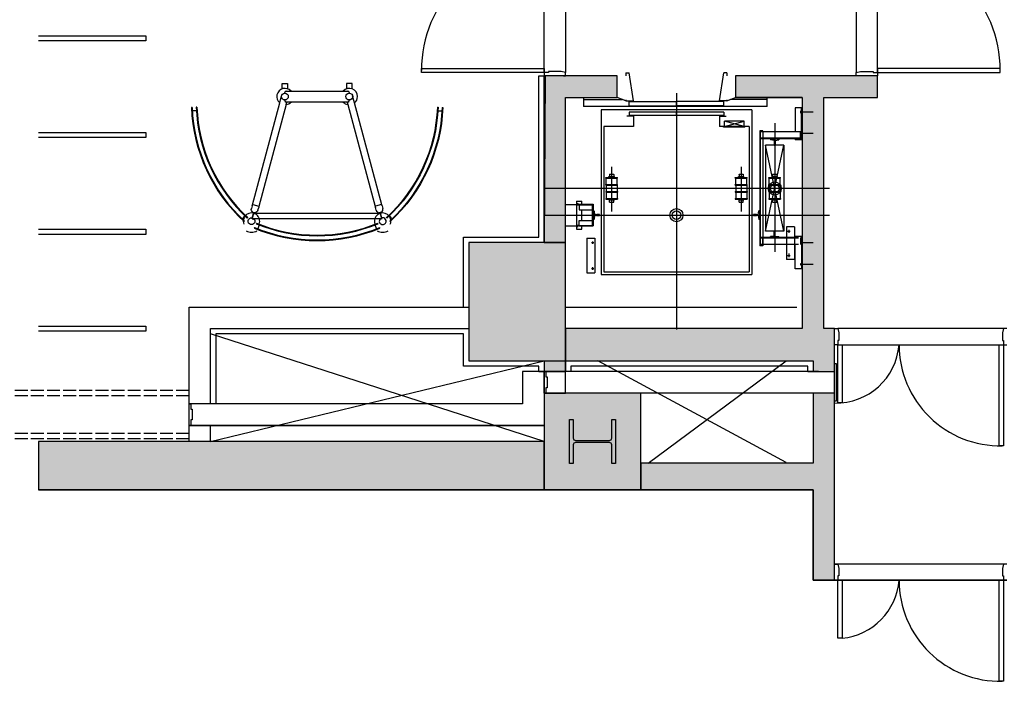
# Model space of a CAD drawing. Units: millimetres. Extents: x 337150 to 791613, y 158598 to 263348.
# Drawn here: x 753251 to 762403, y 193151 to 199304 of the extents above; entities that cross this region are included whole.
import ezdxf

# ---------------------------------------------------------------- set-up
doc = ezdxf.new("R2010")
doc.units = ezdxf.units.MM
doc.header["$LTSCALE"] = 10
doc.linetypes.add('ACAD_ISO02W100', pattern=[15, 12, -3])
doc.linetypes.add('X-plan(3)$0$HIDDEN', pattern=[0.375, 0.25, -0.125])
for name, color, linetype in [('111111', 7, 'Continuous'), ('X-plan(3)$0$A-TP-MECH', 8, 'X-plan(3)$0$HIDDEN'), ('도면층2', 254, 'Continuous')]:
    doc.layers.add(name, color=color, linetype=linetype)

msp = doc.modelspace()

# ---------------------------------------------------------------- hatches: boundary and pattern name
at = {"layer": '도면층2'}
h = msp.add_hatch(color=253, dxfattribs=at)
h.dxf.hatch_style = 1
h.paths.add_polyline_path([(758325.356, 197231.425), (758125.356, 197231.425), (757425.356, 197231.425), (757425.356, 196131.425), (758325.356, 196131.425), (758325.356, 196431.425)])
h.paths.add_polyline_path([(758325.356, 198581.425), (758805.356, 198581.425), (758805.356, 198781.425), (758125.356, 198781.425), (758125.356, 197231.425), (758325.356, 197231.425)])
h.paths.add_polyline_path([(760525.356, 198581.425), (760525.356, 196431.425), (758325.356, 196431.425), (758325.356, 196131.425), (760625.356, 196131.425), (760625.356, 196031.425), (760825.356, 196031.425), (760825.356, 196431.425), (760725.356, 196431.425), (760725.356, 198581.425), (761225.356, 198581.425), (761225.356, 198781.425), (759905.356, 198781.425), (759905.356, 198581.425)])
h.paths.add_polyline_path([(758125.356, 196131.425), (758125.356, 196031.425), (758325.356, 196031.425), (758325.356, 196131.425)])
h.paths.add_polyline_path([(753425.356, 195381.425), (753425.356, 194931.425), (758125.356, 194931.425), (758125.356, 195381.425)])
h.paths.add_polyline_path([(759025.356, 194931.425), (759025.356, 195831.425), (758125.356, 195831.425), (758125.356, 194931.425)])
h.paths.add_polyline_path([(759025.356, 195181.425), (759025.356, 194931.425), (760625.356, 194931.425), (760625.356, 194091.425), (760825.356, 194091.425), (760825.356, 195831.425), (760625.356, 195831.425), (760625.356, 195181.425)])

# ---------------------------------------------------------------- linework, layer by layer
for p, q in [((758125.356, 197231.425), (757425.356, 197231.425)), ((757425.356, 197231.425), (757425.356, 196631.425)), ((754825.356, 195381.425), (753425.356, 195381.425)), ((753425.356, 195381.425), (753425.356, 194931.425)), ((753425.356, 194931.425), (760625.356, 194931.425)), ((760625.356, 194931.425), (760625.356, 194091.425))]:
    msp.add_line(p, q)
at = {"layer": '111111'}
for p, q in [((758125.356, 197231.425), (758125.356, 198781.425)), ((754825.356, 195381.425), (754825.356, 196631.425)), ((754825.356, 196631.425), (757425.356, 196631.425)), ((760625.356, 194091.425), (760825.356, 194091.425))]:
    msp.add_line(p, q, dxfattribs=at)
at = {"layer": 'X-plan(3)$0$A-TP-MECH', "linetype": 'ByBlock', "ltscale": 3}
for p, q in [((753425.356, 199155.425), (754424.356, 199155.425)), ((754424.356, 199155.425), (754424.356, 199107.425)), ((754424.356, 199107.425), (753425.356, 199107.425)), ((753425.356, 198255.425), (754424.356, 198255.425)), ((754424.356, 198255.425), (754424.356, 198207.425)), ((754424.356, 198207.425), (753425.356, 198207.425)), ((753425.356, 197355.425), (754424.356, 197355.425)), ((754424.356, 197355.425), (754424.356, 197307.425)), ((754424.356, 197307.425), (753425.356, 197307.425)), ((753425.356, 196455.425), (754424.356, 196455.425)), ((754424.356, 196407.425), (753425.356, 196407.425)), ((754424.356, 196455.425), (754424.356, 196407.425))]:
    msp.add_line(p, q, dxfattribs=at)
at = {"layer": '도면층2', "color": 253}
for p, q in [((758125.356, 198811.425), (758125.356, 200551.425)), ((758125.356, 198811.425), (758125.356, 200551.425)), ((758325.356, 200551.425), (758325.356, 198811.425)), ((758325.356, 200551.425), (758325.356, 198811.425)), ((761025.356, 200551.425), (761025.356, 198811.425)), ((761225.356, 198811.425), (761225.356, 200551.425)), ((756985.356, 198811.425), (756985.356, 198851.425)), ((756985.356, 198851.425), (758125.356, 198851.425)), ((756985.356, 198811.425), (756985.356, 198851.425)), ((756985.356, 198851.425), (758125.356, 198851.425)), ((758125.356, 198811.425), (756985.356, 198811.425)), ((758125.356, 198811.425), (756985.356, 198811.425)), ((758125.356, 198851.425), (758125.356, 198811.425)), ((758125.356, 198851.425), (758125.356, 198811.425)), ((758165.356, 198811.425), (758125.356, 198811.425)), ((758125.356, 198811.425), (758125.356, 198781.425)), ((758165.356, 198811.425), (758125.356, 198811.425)), ((758125.356, 198811.425), (758125.356, 198781.425)), ((758285.356, 198821.425), (758165.356, 198821.425)), ((758165.356, 198821.425), (758165.356, 198811.425)), ((758285.356, 198821.425), (758165.356, 198821.425)), ((758165.356, 198821.425), (758165.356, 198811.425)), ((758325.356, 198811.425), (758285.356, 198821.425)), ((758325.356, 198811.425), (758285.356, 198821.425)), ((758325.356, 198781.425), (758325.356, 198811.425)), ((758325.356, 198781.425), (758325.356, 198811.425)), ((758885.356, 198811.232), (758915.356, 198811.232)), ((758885.356, 198811.232), (758885.356, 198781.232)), ((758955.356, 198548.425), (758915.356, 198811.232)), ((759755.356, 198548.425), (759795.356, 198811.232)), ((759825.356, 198811.232), (759795.356, 198811.232)), ((759825.356, 198811.232), (759825.356, 198781.232)), ((761025.356, 198811.425), (761065.356, 198821.425)), ((761025.356, 198781.425), (761025.356, 198811.425)), ((761065.356, 198821.425), (761185.356, 198821.425)), ((761185.356, 198821.425), (761185.356, 198811.425)), ((761185.356, 198811.425), (761225.356, 198811.425)), ((762365.356, 198851.425), (761225.356, 198851.425)), ((761225.356, 198851.425), (761225.356, 198811.425)), ((761225.356, 198811.425), (761225.356, 198781.425)), ((761225.356, 198811.425), (762365.356, 198811.425)), ((762365.356, 198811.425), (762365.356, 198851.425)), ((755690.894, 198660.968), (755690.894, 198709.455)), ((755690.894, 198709.455), (755741.694, 198709.455)), ((755741.694, 198709.455), (755741.694, 198660.968)), ((756289.245, 198709.455), (756289.245, 198660.968)), ((756340.045, 198709.455), (756289.245, 198709.455)), ((756340.045, 198660.968), (756340.045, 198709.455)), ((758075.356, 197281.425), (758075.356, 198781.425)), ((758075.356, 198781.425), (758125.356, 198781.425)), ((758125.356, 198781.425), (758135.356, 198781.425)), ((758125.356, 198781.425), (758135.356, 198781.425)), ((758805.356, 198781.425), (758125.356, 198781.425)), ((758125.356, 198781.425), (758125.356, 197231.425)), ((758305.356, 198781.425), (758325.356, 198781.425)), ((758305.356, 198781.425), (758325.356, 198781.425)), ((758805.356, 198581.425), (758805.356, 198781.425)), ((761225.356, 198781.425), (759905.356, 198781.425)), ((759905.356, 198781.425), (759905.356, 198581.425)), ((761045.356, 198781.425), (761025.356, 198781.425)), ((761225.356, 198781.425), (761215.356, 198781.425)), ((761225.356, 198581.425), (761225.356, 198781.425)), ((755716.294, 198620.876), (755716.258, 198627.226)), ((755728.958, 198639.926), (756301.982, 198639.926)), ((756314.682, 198627.226), (756314.682, 198620.876)), ((759356.356, 198619.7), (759356.356, 196423.192)), ((755413.822, 197582.964), (755667.698, 198530.433)), ((755729.034, 198513.998), (755475.159, 197566.529)), ((755667.698, 198530.433), (755685.626, 198597.343)), ((755716.258, 198551.026), (755716.294, 198557.376)), ((756301.982, 198538.326), (755728.958, 198538.326)), ((755729.034, 198513.998), (755735.552, 198538.326)), ((756295.387, 198538.326), (756301.906, 198513.998)), ((756301.906, 198513.998), (756555.781, 197566.529)), ((756314.682, 198557.376), (756314.682, 198551.026)), ((756363.242, 198530.433), (756345.313, 198597.343)), ((756617.117, 197582.964), (756363.242, 198530.433)), ((758325.356, 196481.425), (758325.356, 198581.425)), ((758325.356, 198581.425), (758805.356, 198581.425)), ((758325.356, 197231.425), (758325.356, 198581.425)), ((758425.356, 198581.425), (758805.356, 198581.425)), ((758490.356, 198581.425), (758490.356, 198496.425)), ((758490.356, 198562.425), (758851.416, 198562.425)), ((758885.356, 198548.425), (758805.356, 198581.425)), ((758885.356, 198558.425), (758885.356, 198548.425)), ((758885.356, 198550.425), (758885.356, 198548.425)), ((758885.356, 198548.425), (758885.356, 198550.425)), ((758885.356, 198548.425), (758955.356, 198548.425)), ((758915.11, 198543.425), (759355.356, 198543.425)), ((758915.11, 198503.425), (758915.11, 198543.425)), ((759795.602, 198543.425), (759355.356, 198543.425)), ((759355.356, 198543.425), (759362.356, 198543.425)), ((759355.356, 198503.425), (759355.356, 198543.425)), ((759825.356, 198548.425), (759755.356, 198548.425)), ((759795.602, 198503.425), (759795.602, 198543.425)), ((759825.356, 198548.425), (759905.356, 198581.425)), ((759825.356, 198558.425), (759825.356, 198548.425)), ((759825.356, 198550.425), (759825.356, 198548.425)), ((759825.356, 198548.425), (759825.356, 198550.425)), ((760200.356, 198562.425), (759859.295, 198562.425)), ((760524.356, 198581.425), (759905.356, 198581.425)), ((759905.356, 198581.425), (760525.356, 198581.425)), ((760200.356, 198496.425), (760200.356, 198581.425)), ((760524.356, 198581.425), (760525.356, 198581.425)), ((760525.356, 198581.425), (760525.356, 196431.425)), ((760725.356, 196431.425), (760725.356, 198581.425)), ((760725.356, 198581.425), (761225.356, 198581.425)), ((754853.415, 198487.768), (754847.07, 198487.521)), ((754893.062, 198457.538), (754854.982, 198456.055)), ((754897.831, 198489.498), (754891.486, 198489.251)), ((757133.108, 198489.498), (757139.453, 198489.251)), ((757137.878, 198457.538), (757175.958, 198456.055)), ((757177.525, 198487.768), (757183.87, 198487.521)), ((760200.356, 198496.425), (758490.356, 198496.425)), ((758655.356, 198466.425), (758655.356, 196934.425)), ((760055.356, 198466.425), (758655.356, 198466.425)), ((758915.11, 198503.425), (759355.356, 198503.425)), ((759354.956, 198444.425), (758915.11, 198444.425)), ((758915.11, 198444.425), (758915.11, 198412.425)), ((759354.956, 198412.262), (759354.956, 198444.425)), ((759795.602, 198503.425), (759355.356, 198503.425)), ((759795.602, 198444.425), (759355.756, 198444.425)), ((759355.756, 198412.262), (759355.756, 198444.425)), ((759795.602, 198444.425), (759795.602, 198412.425)), ((760055.356, 198466.425), (760055.356, 196934.425)), ((760460.356, 198485.425), (760460.356, 198260.425)), ((760525.356, 198485.425), (760460.356, 198485.425)), ((760625.356, 198445.425), (760505.811, 198445.425)), ((760511.931, 198433.294), (760511.931, 198455.722)), ((760519.356, 198185.425), (760519.356, 198485.425)), ((758955.356, 198406.259), (758893.765, 198406.259)), ((759354.956, 198412.425), (758915.11, 198412.425)), ((758955.356, 198406.259), (758955.356, 198309.425)), ((759795.602, 198412.425), (759355.756, 198412.425)), ((759755.356, 198406.259), (759755.356, 198309.425)), ((759755.356, 198406.259), (759816.947, 198406.259)), ((759984.856, 198361.425), (759800.856, 198361.425)), ((759984.856, 198309.425), (759800.856, 198361.425)), ((759800.856, 198309.425), (759984.856, 198361.425)), ((759800.856, 198309.425), (759800.856, 198361.425)), ((759984.856, 198309.425), (759984.856, 198361.425)), ((760269.356, 198340.455), (760269.356, 197144.54)), ((758680.356, 198309.425), (758680.356, 196959.425)), ((758955.356, 198309.425), (758680.356, 198309.425)), ((760030.356, 198309.425), (759755.356, 198309.425)), ((759992.856, 198309.425), (759792.856, 198309.425)), ((759792.856, 198305.425), (759792.856, 198309.425)), ((759992.856, 198305.425), (759792.856, 198305.425)), ((759992.856, 198305.425), (759992.856, 198309.425)), ((760030.356, 198309.425), (760030.356, 196959.425)), ((760129.356, 198270.425), (760129.356, 197202.425)), ((760159.356, 198270.425), (760129.356, 198270.425)), ((760508.95, 198260.425), (760129.356, 198260.425)), ((760134.356, 198195.425), (760134.356, 198260.425)), ((760135.356, 198270.425), (760135.356, 197202.425)), ((760159.356, 198260.425), (760159.356, 198270.425)), ((760159.356, 198260.425), (760159.356, 198195.425)), ((760625.356, 198245.425), (760505.811, 198245.425)), ((760508.95, 198195.425), (760508.95, 198260.425)), ((760511.931, 198233.294), (760511.931, 198255.722)), ((760508.95, 198201.425), (760129.356, 198201.425)), ((760508.95, 198195.425), (760129.356, 198195.425)), ((760159.356, 198195.425), (760159.356, 197202.425)), ((760230.356, 198192.425), (760230.356, 198186.425)), ((760308.356, 198192.425), (760230.356, 198192.425)), ((760265.356, 198180.425), (760230.356, 198186.425)), ((760264.356, 198164.425), (760264.356, 198136.425)), ((760265.356, 198164.425), (760264.356, 198164.425)), ((760265.356, 198180.425), (760265.356, 198164.425)), ((760269.356, 198130.425), (760269.356, 198208.882)), ((760273.356, 198180.425), (760308.356, 198186.425)), ((760273.356, 198180.425), (760273.356, 198164.425)), ((760274.356, 198164.425), (760273.356, 198164.425)), ((760274.356, 198164.425), (760274.356, 198136.425)), ((760308.356, 198192.425), (760308.356, 198186.425)), ((760460.356, 198195.425), (760460.356, 198185.425)), ((760525.356, 198185.425), (760460.356, 198185.425)), ((760184.356, 198136.425), (760184.356, 197336.425)), ((760184.356, 197336.425), (760354.356, 198136.425)), ((760354.356, 197336.425), (760184.356, 198136.425)), ((760354.356, 198136.425), (760184.356, 198136.425)), ((760264.356, 198136.425), (760274.356, 198136.425)), ((760354.356, 198136.425), (760354.356, 197336.425)), ((758753.356, 197935.358), (758753.356, 197520.549)), ((759957.356, 197935.358), (759957.356, 197520.549)), ((758698.356, 197836.425), (758808.356, 197836.425)), ((758698.356, 197836.425), (758808.356, 197836.425)), ((758698.356, 197831.425), (758698.356, 197836.425)), ((758698.356, 197831.425), (758698.356, 197836.425)), ((758698.356, 197831.425), (758808.356, 197831.425)), ((758698.356, 197831.425), (758808.356, 197831.425)), ((758702.356, 197771.425), (758702.356, 197831.425)), ((758728.356, 197836.425), (758728.356, 197845.175)), ((758728.356, 197845.175), (758778.356, 197845.175)), ((758733.356, 197864.425), (758735.356, 197866.425)), ((758733.356, 197864.425), (758733.356, 197845.175)), ((758735.356, 197866.425), (758771.356, 197866.425)), ((758771.356, 197866.425), (758773.356, 197864.425)), ((758773.356, 197864.425), (758773.356, 197845.175)), ((758778.356, 197836.425), (758778.356, 197845.175)), ((758804.356, 197771.425), (758804.356, 197831.425)), ((758808.356, 197831.425), (758808.356, 197836.425)), ((758808.356, 197831.425), (758808.356, 197836.425)), ((759902.356, 197836.425), (760012.356, 197836.425)), ((759902.356, 197836.425), (760012.356, 197836.425)), ((759902.356, 197831.425), (759902.356, 197836.425)), ((759902.356, 197831.425), (759902.356, 197836.425)), ((759902.356, 197831.425), (760012.356, 197831.425)), ((759902.356, 197831.425), (760012.356, 197831.425)), ((759906.356, 197771.425), (759906.356, 197831.425)), ((759932.356, 197836.425), (759932.356, 197845.175)), ((759932.356, 197845.175), (759982.356, 197845.175)), ((759937.356, 197864.425), (759939.356, 197866.425)), ((759937.356, 197864.425), (759937.356, 197845.175)), ((759939.356, 197866.425), (759975.356, 197866.425)), ((759975.356, 197866.425), (759977.356, 197864.425)), ((759977.356, 197864.425), (759977.356, 197845.175)), ((759982.356, 197836.425), (759982.356, 197845.175)), ((760008.356, 197771.425), (760008.356, 197831.425)), ((760012.356, 197831.425), (760012.356, 197836.425)), ((760012.356, 197831.425), (760012.356, 197836.425)), ((760214.356, 197836.425), (760324.356, 197836.425)), ((760214.356, 197836.425), (760324.356, 197836.425)), ((760214.356, 197831.425), (760214.356, 197836.425)), ((760214.356, 197831.425), (760214.356, 197836.425)), ((760214.356, 197831.425), (760324.356, 197831.425)), ((760214.356, 197831.425), (760324.356, 197831.425)), ((760218.356, 197771.425), (760218.356, 197831.425)), ((760244.356, 197836.425), (760244.356, 197845.175)), ((760244.356, 197845.175), (760294.356, 197845.175)), ((760249.356, 197864.425), (760251.356, 197866.425)), ((760249.356, 197864.425), (760249.356, 197845.175)), ((760251.356, 197866.425), (760287.356, 197866.425)), ((760287.356, 197866.425), (760289.356, 197864.425)), ((760289.356, 197864.425), (760289.356, 197845.175)), ((760294.356, 197836.425), (760294.356, 197845.175)), ((760320.356, 197771.425), (760320.356, 197831.425)), ((760324.356, 197831.425), (760324.356, 197836.425)), ((760324.356, 197831.425), (760324.356, 197836.425)), ((758131.627, 197736.425), (760779.726, 197736.425)), ((758698.356, 197771.425), (758808.356, 197771.425)), ((758698.356, 197766.425), (758698.356, 197771.425)), ((758698.356, 197766.425), (758808.356, 197766.425)), ((758698.356, 197706.425), (758808.356, 197706.425)), ((758698.356, 197706.425), (758698.356, 197701.425)), ((758698.356, 197701.425), (758808.356, 197701.425)), ((758702.356, 197766.425), (758702.356, 197706.425)), ((758702.356, 197701.425), (758702.356, 197641.425)), ((758804.356, 197766.425), (758804.356, 197706.425)), ((758804.356, 197701.425), (758804.356, 197641.425)), ((758808.356, 197766.425), (758808.356, 197771.425)), ((758808.356, 197706.425), (758808.356, 197701.425)), ((759902.356, 197771.425), (760012.356, 197771.425)), ((759902.356, 197766.425), (759902.356, 197771.425)), ((759902.356, 197766.425), (760012.356, 197766.425)), ((759902.356, 197706.425), (760012.356, 197706.425)), ((759902.356, 197706.425), (759902.356, 197701.425)), ((759902.356, 197701.425), (760012.356, 197701.425)), ((759906.356, 197766.425), (759906.356, 197706.425)), ((759906.356, 197701.425), (759906.356, 197641.425)), ((760008.356, 197766.425), (760008.356, 197706.425)), ((760008.356, 197701.425), (760008.356, 197641.425)), ((760012.356, 197766.425), (760012.356, 197771.425)), ((760012.356, 197706.425), (760012.356, 197701.425)), ((760214.356, 197771.425), (760324.356, 197771.425)), ((760214.356, 197766.425), (760214.356, 197771.425)), ((760214.356, 197766.425), (760324.356, 197766.425)), ((760214.356, 197706.425), (760324.356, 197706.425)), ((760214.356, 197706.425), (760214.356, 197701.425)), ((760214.356, 197701.425), (760324.356, 197701.425)), ((760218.356, 197766.425), (760218.356, 197706.425)), ((760218.356, 197701.425), (760218.356, 197641.425)), ((760320.356, 197766.425), (760320.356, 197706.425)), ((760320.356, 197701.425), (760320.356, 197641.425)), ((760324.356, 197766.425), (760324.356, 197771.425)), ((760324.356, 197706.425), (760324.356, 197701.425)), ((758425.356, 197616.425), (758475.356, 197616.425)), ((758429.356, 197356.425), (758429.356, 197616.425)), ((758438.781, 197598.556), (758438.781, 197576.129)), ((758475.356, 197587.326), (758475.356, 197616.425)), ((758698.356, 197641.425), (758808.356, 197641.425)), ((758698.356, 197641.425), (758808.356, 197641.425)), ((758698.356, 197641.425), (758698.356, 197636.425)), ((758698.356, 197641.425), (758698.356, 197636.425)), ((758698.356, 197636.425), (758808.356, 197636.425)), ((758698.356, 197636.425), (758808.356, 197636.425)), ((758728.356, 197636.425), (758728.356, 197627.675)), ((758728.356, 197627.675), (758778.356, 197627.675)), ((758733.356, 197608.425), (758733.356, 197627.675)), ((758733.356, 197608.425), (758735.356, 197606.425)), ((758735.356, 197606.425), (758771.356, 197606.425)), ((758771.356, 197606.425), (758773.356, 197608.425)), ((758773.356, 197608.425), (758773.356, 197627.675)), ((758778.356, 197636.425), (758778.356, 197627.675)), ((758808.356, 197641.425), (758808.356, 197636.425)), ((758808.356, 197641.425), (758808.356, 197636.425)), ((759902.356, 197641.425), (760012.356, 197641.425)), ((759902.356, 197641.425), (760012.356, 197641.425)), ((759902.356, 197641.425), (759902.356, 197636.425)), ((759902.356, 197641.425), (759902.356, 197636.425)), ((759902.356, 197636.425), (760012.356, 197636.425)), ((759902.356, 197636.425), (760012.356, 197636.425)), ((759932.356, 197636.425), (759932.356, 197627.675)), ((759932.356, 197627.675), (759982.356, 197627.675)), ((759937.356, 197608.425), (759937.356, 197627.675)), ((759937.356, 197608.425), (759939.356, 197606.425)), ((759939.356, 197606.425), (759975.356, 197606.425)), ((759975.356, 197606.425), (759977.356, 197608.425)), ((759977.356, 197608.425), (759977.356, 197627.675)), ((759982.356, 197636.425), (759982.356, 197627.675)), ((760012.356, 197641.425), (760012.356, 197636.425)), ((760012.356, 197641.425), (760012.356, 197636.425)), ((760214.356, 197641.425), (760324.356, 197641.425)), ((760214.356, 197641.425), (760324.356, 197641.425)), ((760214.356, 197641.425), (760214.356, 197636.425)), ((760214.356, 197641.425), (760214.356, 197636.425)), ((760214.356, 197636.425), (760324.356, 197636.425)), ((760214.356, 197636.425), (760324.356, 197636.425)), ((760244.356, 197636.425), (760244.356, 197627.675)), ((760244.356, 197627.675), (760294.356, 197627.675)), ((760249.356, 197608.425), (760249.356, 197627.675)), ((760249.356, 197608.425), (760251.356, 197606.425)), ((760251.356, 197606.425), (760287.356, 197606.425)), ((760287.356, 197606.425), (760289.356, 197608.425)), ((760289.356, 197608.425), (760289.356, 197627.675)), ((760294.356, 197636.425), (760294.356, 197627.675)), ((760324.356, 197641.425), (760324.356, 197636.425)), ((760324.356, 197641.425), (760324.356, 197636.425)), ((755411.359, 197573.763), (755404.781, 197549.215)), ((755411.357, 197573.764), (755413.822, 197582.964)), ((755412.348, 197460.918), (755426.113, 197512.287)), ((755413.155, 197451.663), (755429.18, 197511.466)), ((755417.711, 197585.209), (755472.914, 197570.418)), ((755418.07, 197514.442), (755426.113, 197512.287)), ((755427.08, 197503.631), (756603.859, 197503.631)), ((755429.18, 197511.466), (755437.222, 197509.311)), ((755466.117, 197532.78), (755472.695, 197557.328)), ((755475.159, 197566.529), (755472.693, 197557.329)), ((756555.781, 197566.529), (756558.246, 197557.329)), ((756613.229, 197585.209), (756558.026, 197570.418)), ((756564.822, 197532.78), (756558.245, 197557.328)), ((756601.76, 197511.466), (756593.717, 197509.311)), ((756617.784, 197451.663), (756601.76, 197511.466)), ((756612.869, 197514.442), (756604.827, 197512.287)), ((756618.591, 197460.918), (756604.827, 197512.287)), ((756619.582, 197573.764), (756617.117, 197582.964)), ((756619.581, 197573.763), (756626.158, 197549.215)), ((758325.356, 197586.425), (758444.901, 197586.425)), ((758450.728, 197587.326), (758581.356, 197587.326)), ((758450.728, 197587.326), (758450.728, 197536.875)), ((758450.728, 197583.29), (758581.356, 197583.29)), ((758450.728, 197536.875), (758572.275, 197536.875)), ((758475.356, 197435.975), (758475.356, 197536.425)), ((758572.275, 197587.326), (758572.275, 197385.524)), ((758581.356, 197587.326), (758581.356, 197385.524)), ((758584.356, 197525.425), (758584.356, 197447.425)), ((758588, 197525.425), (758584.356, 197525.425)), ((758584.356, 197447.425), (758584.356, 197525.425)), ((758590.496, 197523.074), (758592.662, 197493.175)), ((760114.356, 197490.425), (760120.356, 197525.425)), ((760126.356, 197525.425), (760120.356, 197525.425)), ((760126.356, 197525.425), (760126.356, 197447.425)), ((755343.629, 197481.066), (755317.79, 197453.054)), ((755336.597, 197426.615), (755340.902, 197431.283)), ((755366.735, 197459.288), (755371.041, 197463.955)), ((755407.067, 197462.333), (755412.348, 197460.918)), ((755413.155, 197451.663), (755433.524, 197446.205)), ((756617.471, 197452.831), (755413.468, 197452.831)), ((755444.589, 197452.437), (755444.695, 197452.831)), ((755450.743, 197412.954), (755448.309, 197407.089)), ((756582.631, 197407.089), (756580.196, 197412.954)), ((756617.784, 197451.663), (756597.416, 197446.205)), ((756623.872, 197462.333), (756618.591, 197460.918)), ((756664.204, 197459.288), (756659.899, 197463.955)), ((756687.31, 197481.066), (756713.149, 197453.054)), ((756694.343, 197426.615), (756690.037, 197431.283)), ((758131.627, 197486.425), (760779.726, 197486.425)), ((758450.728, 197435.975), (758572.275, 197435.975)), ((758450.728, 197385.524), (758450.728, 197435.975)), ((758588, 197447.425), (758584.356, 197447.425)), ((758592.662, 197479.675), (758590.496, 197449.776)), ((758592.662, 197493.175), (758595.912, 197489.925)), ((758592.662, 197479.675), (758595.912, 197482.925)), ((758611.106, 197489.925), (758595.912, 197489.925)), ((758611.106, 197482.925), (758595.912, 197482.925)), ((758614.356, 197491.425), (758611.106, 197489.925)), ((758614.356, 197481.425), (758611.106, 197482.925)), ((758639.356, 197491.425), (758614.356, 197491.425)), ((758639.356, 197481.425), (758614.356, 197481.425)), ((758640.356, 197490.425), (758639.356, 197491.425)), ((758640.356, 197482.425), (758639.356, 197481.425)), ((758640.356, 197490.425), (758640.356, 197482.425)), ((760098.356, 197491.425), (760070.356, 197491.425)), ((760070.356, 197481.425), (760070.356, 197491.425)), ((760098.356, 197481.425), (760070.356, 197481.425)), ((760098.356, 197491.425), (760098.356, 197490.425)), ((760114.356, 197490.425), (760098.356, 197490.425)), ((760098.356, 197482.425), (760098.356, 197481.425)), ((760114.356, 197482.425), (760098.356, 197482.425)), ((760114.356, 197482.425), (760120.356, 197447.425)), ((760126.356, 197447.425), (760120.356, 197447.425)), ((755433.704, 197371.899), (755431.27, 197366.034)), ((755477.764, 197395.233), (755463.156, 197360.035)), ((756553.175, 197395.233), (756567.784, 197360.035)), ((756599.67, 197366.034), (756597.236, 197371.899)), ((758325.356, 197386.425), (758444.901, 197386.425)), ((758425.356, 197356.425), (758475.356, 197356.425)), ((758438.781, 197374.294), (758438.781, 197396.722)), ((758450.728, 197389.56), (758581.356, 197389.56)), ((758450.728, 197385.524), (758581.356, 197385.524)), ((758475.356, 197356.425), (758475.356, 197385.524)), ((760354.356, 197336.425), (760184.356, 197336.425)), ((760264.356, 197308.425), (760264.356, 197336.425)), ((760264.356, 197336.425), (760274.356, 197336.425)), ((760274.356, 197308.425), (760274.356, 197336.425)), ((760453.356, 197376.425), (760377.356, 197376.425)), ((760377.356, 197376.425), (760377.356, 197072.425)), ((760389.164, 197336.425), (760412.061, 197336.425)), ((760399.356, 197348.752), (760399.356, 197323.261)), ((760453.356, 197376.425), (760453.356, 197072.425)), ((757375.356, 196631.425), (757375.356, 197281.425)), ((757375.356, 197281.425), (758075.356, 197281.425)), ((758125.356, 197231.425), (757425.356, 197231.425)), ((757425.356, 197231.425), (757425.356, 196131.425)), ((758325.356, 197231.425), (758125.356, 197231.425)), ((758125.356, 197231.425), (758325.356, 197231.425)), ((758325.356, 196431.425), (758325.356, 197231.425)), ((758521.356, 197271.425), (758521.356, 196951.425)), ((758521.356, 197271.425), (758597.356, 197271.425)), ((758564.639, 197231.425), (758587.362, 197231.425)), ((758575.356, 197242.316), (758575.356, 197218.132)), ((758597.356, 197271.425), (758597.356, 196951.425)), ((760488.95, 197277.425), (760129.356, 197277.425)), ((760488.95, 197271.425), (760129.356, 197271.425)), ((760134.356, 197277.425), (760134.356, 197212.425)), ((760159.356, 197212.425), (760159.356, 197277.425)), ((760265.356, 197292.425), (760230.356, 197286.425)), ((760230.356, 197280.425), (760230.356, 197286.425)), ((760308.356, 197280.425), (760230.356, 197280.425)), ((760265.356, 197308.425), (760264.356, 197308.425)), ((760265.356, 197292.425), (760265.356, 197308.425)), ((760273.356, 197292.425), (760273.356, 197308.425)), ((760274.356, 197308.425), (760273.356, 197308.425)), ((760273.356, 197292.425), (760308.356, 197286.425)), ((760308.356, 197280.425), (760308.356, 197286.425)), ((760460.356, 197277.425), (760460.356, 197287.425)), ((760525.356, 197287.425), (760460.356, 197287.425)), ((760625.356, 197227.425), (760505.811, 197227.425)), ((760508.95, 197277.425), (760508.95, 197212.425)), ((760511.931, 197239.556), (760511.931, 197217.129)), ((760519.356, 197287.425), (760519.356, 196987.425)), ((760488.95, 197212.425), (760129.356, 197212.425)), ((760159.356, 197202.425), (760129.356, 197202.425)), ((760159.356, 197212.425), (760159.356, 197202.425)), ((760460.356, 196987.425), (760460.356, 197212.425)), ((760453.356, 197072.425), (760377.356, 197072.425)), ((760387.855, 197112.425), (760411.407, 197112.425)), ((760399.356, 197128.489), (760399.356, 197097.116)), ((758564.639, 196991.425), (758587.362, 196991.425)), ((758575.356, 197002.316), (758575.356, 196978.132)), ((758680.356, 196959.425), (760030.356, 196959.425)), ((760525.356, 196987.425), (760460.356, 196987.425)), ((760625.356, 197027.425), (760505.811, 197027.425)), ((760511.931, 197039.556), (760511.931, 197017.129)), ((758521.356, 196951.425), (758597.356, 196951.425)), ((758655.356, 196934.425), (760055.356, 196934.425)), ((754825.356, 195731.425), (754825.356, 196631.425)), ((754825.356, 196631.425), (757425.356, 196631.425)), ((758325.355, 196631.425), (760475.356, 196631.425)), ((755025.356, 195731.425), (755025.356, 196431.425)), ((755025.356, 196431.425), (757425.356, 196431.425)), ((758325.356, 196131.425), (758325.356, 196431.425)), ((760525.356, 196431.425), (758325.356, 196431.425)), ((758325.356, 196431.425), (758325.356, 196131.425)), ((760825.356, 196431.425), (760725.356, 196431.425)), ((760825.356, 196411.425), (760825.356, 196431.425)), ((760825.356, 196431.425), (760855.356, 196431.425)), ((760825.356, 196031.425), (760825.356, 196431.425)), ((760855.356, 196431.425), (760865.356, 196391.425)), ((762395.356, 196431.425), (760855.356, 196431.425)), ((762395.356, 196431.425), (762385.356, 196391.425)), ((762425.356, 196431.425), (762395.356, 196431.425)), ((758125.356, 195381.425), (755025.356, 196381.425)), ((757375.356, 196381.425), (755075.356, 196381.425)), ((755075.356, 196381.425), (755075.356, 195731.425)), ((757375.356, 196081.425), (757375.356, 196381.425)), ((760865.356, 196321.425), (760855.356, 196321.425)), ((760855.356, 196321.425), (760855.356, 196281.425)), ((760865.356, 196391.425), (760865.356, 196321.425)), ((762385.356, 196391.425), (762385.356, 196321.425)), ((762385.356, 196321.425), (762395.356, 196321.425)), ((762395.356, 196321.425), (762395.356, 196281.425)), ((760825.356, 196281.425), (760825.356, 196291.425)), ((760855.356, 196281.425), (760825.356, 196281.425)), ((760855.356, 195741.425), (760855.356, 196281.425)), ((760855.356, 196281.425), (760895.356, 196281.425)), ((760855.356, 196281.425), (762395.356, 196281.425)), ((760895.356, 196281.425), (760895.356, 195741.425)), ((762355.356, 195341.425), (762355.356, 196281.425)), ((762355.356, 196281.425), (762395.356, 196281.425)), ((762395.356, 196281.425), (762425.356, 196281.425)), ((762395.356, 196281.425), (762395.356, 195341.425)), ((755025.356, 195381.425), (758125.356, 196131.425)), ((757425.356, 196131.425), (758325.356, 196131.425)), ((758125.356, 196131.425), (758125.356, 196031.425)), ((758325.356, 196131.425), (758325.356, 196031.425)), ((758325.356, 196131.425), (760625.356, 196131.425)), ((758325.356, 196031.425), (758325.356, 196131.425)), ((760375.356, 195185.479), (758625.356, 196131.425)), ((759092.856, 195181.425), (760375.356, 196131.425)), ((760625.356, 196131.425), (760625.356, 196031.425)), ((758075.356, 196081.425), (757375.356, 196081.425)), ((758075.356, 196031.425), (758075.356, 196081.425)), ((760575.356, 196081.425), (758375.356, 196081.425)), ((758375.356, 196081.425), (758375.356, 196031.425)), ((760575.356, 196031.425), (760575.356, 196081.425)), ((760825.356, 195756.425), (760825.356, 196106.425)), ((760825.356, 196106.425), (760840.356, 196106.425)), ((760840.356, 196106.425), (760840.356, 195756.425)), ((760675.356, 196031.425), (757925.356, 196031.425)), ((757925.356, 196031.425), (757925.356, 195731.425)), ((758075.356, 196031.425), (758125.356, 196031.425)), ((758125.356, 195831.43), (758125.356, 196031.43)), ((758125.356, 196031.43), (758140.356, 196031.43)), ((758325.356, 196031.425), (758125.356, 196031.425)), ((758125.356, 196031.425), (758125.356, 195831.425)), ((758125.356, 196031.425), (758325.356, 196031.425)), ((758140.356, 196031.43), (758140.356, 195981.43)), ((758140.356, 195981.43), (758155.356, 195981.43)), ((758155.356, 195981.43), (758155.356, 195881.43)), ((758325.356, 195831.425), (758325.356, 196031.425)), ((758375.356, 196031.425), (758325.356, 196031.425)), ((760575.356, 196031.425), (760625.356, 196031.425)), ((760625.356, 196031.425), (760825.356, 196031.425)), ((758155.356, 195881.43), (758140.356, 195881.43)), ((758140.356, 195881.43), (758140.356, 195831.43)), ((758140.356, 195831.43), (758125.356, 195831.43)), ((760675.356, 195831.425), (758125.356, 195831.425)), ((758125.356, 195831.425), (758325.356, 195831.425)), ((759025.356, 195831.425), (758125.356, 195831.425)), ((758125.356, 195831.425), (758125.356, 194931.425)), ((759025.356, 194931.425), (759025.356, 195831.425)), ((760825.356, 195831.425), (760625.356, 195831.425)), ((760625.356, 195831.425), (760625.356, 195181.425)), ((760825.356, 194091.425), (760825.356, 195831.425)), ((755025.356, 195731.425), (754825.356, 195731.425)), ((757925.356, 195731.425), (754825.356, 195731.425)), ((754825.356, 195531.425), (754825.356, 195731.425)), ((754825.356, 195731.425), (754840.356, 195731.425)), ((754840.356, 195731.425), (754840.356, 195681.425)), ((754840.356, 195681.425), (754855.356, 195681.425)), ((754855.356, 195681.425), (754855.356, 195581.425)), ((755075.356, 195731.425), (755025.356, 195731.425)), ((760840.356, 195756.425), (760825.356, 195756.425)), ((760895.356, 195741.425), (760855.356, 195741.425)), ((754855.356, 195581.425), (754840.356, 195581.425)), ((754840.356, 195581.425), (754840.356, 195531.425)), ((758361.356, 195177.925), (758361.356, 195584.925)), ((758361.356, 195584.925), (758396.356, 195584.925)), ((758396.356, 195584.925), (758396.356, 195413.925)), ((758754.356, 195413.925), (758754.356, 195584.925)), ((758754.356, 195584.925), (758789.356, 195584.925)), ((758789.356, 195584.925), (758789.356, 195177.925)), ((754825.356, 195381.425), (754825.356, 195531.425)), ((754825.356, 195531.425), (758125.356, 195531.425)), ((755025.356, 195531.425), (754825.356, 195531.425)), ((754840.356, 195531.425), (754825.356, 195531.425)), ((755025.356, 195381.425), (755025.356, 195531.425)), ((758125.356, 195531.425), (755025.356, 195531.425)), ((753425.356, 195381.425), (753425.356, 194931.425)), ((758125.356, 195381.425), (753425.356, 195381.425)), ((758125.356, 194931.425), (758125.356, 195381.425)), ((758396.356, 195349.925), (758396.356, 195177.925)), ((758418.356, 195391.925), (758732.356, 195391.925)), ((758732.356, 195371.925), (758418.356, 195371.925)), ((758754.356, 195177.925), (758754.356, 195349.925)), ((762395.356, 195341.425), (762355.356, 195341.425)), ((758396.356, 195177.925), (758361.356, 195177.925)), ((758789.356, 195177.925), (758754.356, 195177.925)), ((759025.356, 195181.425), (759025.356, 194931.425)), ((760625.356, 195181.425), (759025.356, 195181.425)), ((753425.356, 194931.425), (758125.356, 194931.425)), ((760625.356, 194931.425), (753425.356, 194931.425)), ((755875.361, 194931.422), (756375.361, 194931.422)), ((758125.356, 194931.425), (759025.356, 194931.425)), ((759025.356, 194931.425), (760625.356, 194931.425)), ((760625.356, 194931.425), (760625.356, 194091.425)), ((760625.356, 194091.425), (760625.356, 194931.425)), ((760825.356, 194221.425), (760825.356, 194241.425)), ((760825.356, 194241.425), (760855.356, 194241.425)), ((762425.356, 194241.425), (760825.356, 194241.425)), ((760855.356, 194241.425), (760865.356, 194201.425)), ((762395.356, 194241.425), (762385.356, 194201.425)), ((762425.356, 194241.425), (762395.356, 194241.425)), ((760865.356, 194131.425), (760855.356, 194131.425)), ((760855.356, 194131.425), (760855.356, 194091.425)), ((760865.356, 194201.425), (760865.356, 194131.425)), ((762385.356, 194201.425), (762385.356, 194131.425)), ((762385.356, 194131.425), (762395.356, 194131.425)), ((762395.356, 194131.425), (762395.356, 194091.425)), ((760625.356, 194091.425), (760825.356, 194091.425)), ((762425.356, 194091.425), (760625.356, 194091.425)), ((760825.356, 194091.425), (760825.356, 194101.425)), ((760855.356, 194091.425), (760825.356, 194091.425)), ((760825.356, 194091.425), (762425.356, 194091.425)), ((760855.356, 193551.425), (760855.356, 194091.425)), ((760855.356, 194091.425), (760895.356, 194091.425)), ((760895.356, 194091.425), (760895.356, 193551.425)), ((762355.356, 193151.425), (762355.356, 194091.425)), ((762355.356, 194091.425), (762395.356, 194091.425)), ((762395.356, 194091.425), (762425.356, 194091.425)), ((762395.356, 194091.425), (762395.356, 193151.425)), ((760895.356, 193551.425), (760855.356, 193551.425)), ((762395.356, 193151.425), (762355.356, 193151.425))]:
    msp.add_line(p, q, dxfattribs=at)
at = {"layer": '도면층2', "color": 253, "linetype": 'ACAD_ISO02W100'}
for p, q in [((754825.356, 195856.425), (736525.356, 195856.425)), ((754825.356, 195806.425), (736525.356, 195806.425)), ((754825.356, 195456.425), (736525.356, 195456.425)), ((754825.356, 195406.425), (736525.356, 195406.425))]:
    msp.add_line(p, q, dxfattribs=at)
at = {"layer": '도면층2', "color": 253}
for points in [[(758125.356, 196131.425), (758125.356, 196031.425), (758325.356, 196031.425), (758325.356, 196131.425), (760625.356, 196131.425), (760625.356, 196031.425), (760825.356, 196031.425), (760825.356, 196431.425), (760725.356, 196431.425), (760725.356, 198581.425), (761225.356, 198581.425), (761225.356, 198781.425), (759905.356, 198781.425), (759905.356, 198581.425), (760524.356, 198581.425), (760525.356, 196431.425), (758325.356, 196431.425), (758325.356, 198581.425), (758805.356, 198581.425), (758805.356, 198781.425), (758135.356, 198781.425), (758125.356, 197231.425), (757425.356, 197231.425), (757425.356, 196131.425), (758125.356, 196131.425), (758125.356, 196031.43), (758325.356, 196031.425), (758325.356, 196131.425), (760625.356, 196131.425), (760625.356, 196031.425), (760825.356, 196031.425)], [(760825.356, 194091.425), (760825.356, 195831.425), (760625.356, 195831.425), (760625.356, 195181.425), (759025.356, 195181.425), (759025.356, 195831.425), (758125.356, 195831.425), (758125.356, 195381.425), (753425.356, 195381.425), (753425.356, 194931.425), (760625.356, 194931.425), (760625.356, 194091.425), (760825.356, 194091.425)]]:
    msp.add_lwpolyline(points, dxfattribs=at)
for centre, radius in [((755716.294, 198589.126), 31.75), ((756314.645, 198589.126), 31.75), ((760269.356, 197733.925), 61), ((760269.356, 197733.925), 40), ((759355.356, 197486.425), 61), ((759355.356, 197486.425), 40), ((760399.356, 197336.425), 3.15), ((758575.356, 197231.425), 3.5), ((760399.356, 197112.425), 3.15), ((758575.356, 196991.425), 3.5)]:
    msp.add_circle(centre, radius, dxfattribs=at)
for centre, radius, start, end in [((758133.28, 198833.526), 1147.927, 90.3955409, 180.1048558), ((758133.281, 198833.526), 1147.927, 90.3955409, 180.1048558), ((761217.431, 198833.526), 1147.927, 359.8951442, 89.6044591), ((755716.294, 198589.126), 76.2, 41.8103149, 230.3756816), ((755728.958, 198627.226), 12.7, 90, 180), ((756314.645, 198589.126), 76.2, 0, 138.1896851), ((756301.982, 198627.226), 12.7, 0, 90), ((755728.958, 198551.026), 12.7, 180, 270), ((755716.294, 198589.126), 76.2, 279.6243184, 318.1896851), ((756314.645, 198589.126), 76.2, 221.8103149, 260.3756816), ((756301.982, 198551.026), 12.7, 270, 0), ((756314.645, 198589.126), 76.2, 309.6243184, 0), ((756369.916, 198546.806), 1524, 182.2294052, 227.3100261), ((756369.916, 198546.806), 1517.65, 182.2294052, 227.3100261), ((756369.916, 198546.806), 1479.55, 182.2294052, 227.3100261), ((756369.916, 198546.806), 1473.2, 182.2294052, 227.3100261), ((755405.87, 197430.606), 76.2, 338.3344778, 201.6655222), ((756625.07, 197430.606), 76.2, 338.3344778, 201.6655222), ((756558.848, 197567.351), 3.175, 105, 195), ((756595.487, 197541.011), 31.75, 195, 266.80513), ((756595.487, 197541.011), 31.75, 303.194901, 15), ((758588, 197522.925), 2.5, 3.409336, 90), ((756015.47, 198773.616), 1473.2, 247.4596895, 292.5403105), ((756625.07, 197430.606), 31.75, 150.572968, 285), ((756625.07, 197430.606), 31.75, 284.999992, 92.161407), ((758588, 197449.925), 2.5, 270, 356.590664), ((755405.87, 197429.614), 101.698, 240.0320718, 299.9679282), ((756015.47, 198773.616), 1524, 247.4596895, 292.5403105), ((756015.47, 198773.616), 1517.65, 247.4596895, 292.5403105), ((756015.47, 198773.616), 1479.55, 247.4596895, 292.5403105), ((756625.069, 197429.614), 101.698, 240.0320718, 299.9679282), ((760838.345, 196327.473), 588.814, 268.7359677, 355.5146493), ((762365.029, 196280.913), 939.673, 179.9687621, 271.1378823), ((758418.356, 195413.925), 22, 180, 270), ((758732.356, 195413.925), 22, 270, 0), ((758418.356, 195349.925), 22, 90, 180), ((758732.356, 195349.925), 22, 0, 90), ((760838.345, 194137.473), 588.814, 275.5562687, 355.5146493), ((762365.029, 194090.913), 939.673, 179.9687621, 271.1378823)]:
    msp.add_arc(centre, radius, start, end, dxfattribs=at)
at = {"layer": '도면층2', "color": 253, "extrusion": (0, 0, -1)}
msp.add_arc((-756614.05, 197582.142), 3.175, 75, 165, dxfattribs=at)
for centre, major_axis, start_param, end_param in [((755661.023, 198546.806), (-1342.722, 606.147), 2.75645921, 3.54326447), ((755661.023, 198546.806), (-1344.612, 617.321), 2.75010133, 3.53690659), ((755661.023, 198546.806), (-1374.853, 642.682), 2.74322888, 3.53003414), ((755661.023, 198546.806), (-1387.896, 629.54), 2.7546653, 3.54147056), ((755435.453, 197541.011), (-22.451, 22.451), 4.50635113, 5.75958653), ((755435.453, 197541.011), (-22.451, 22.451), 2.61799388, 3.87122982), ((755472.092, 197567.351), (-2.245, 2.245), 1.04719755, 2.61799388), ((755405.87, 197430.606), (-22.451, 22.451), 4.18879007, 7.10630714), ((755405.87, 197430.606), (-22.451, 22.451), 1.84259589, 4.1887902)]:
    msp.add_ellipse(centre, major_axis=major_axis, ratio=1, start_param=start_param, end_param=end_param, dxfattribs=at)
at = {"layer": '도면층2', "color": 253}
msp.add_ellipse((755416.889, 197582.142), major_axis=(2.245, 2.245), ratio=1, start_param=0.52359878, end_param=2.0943951, dxfattribs=at)

doc.saveas('drawing.dxf')
